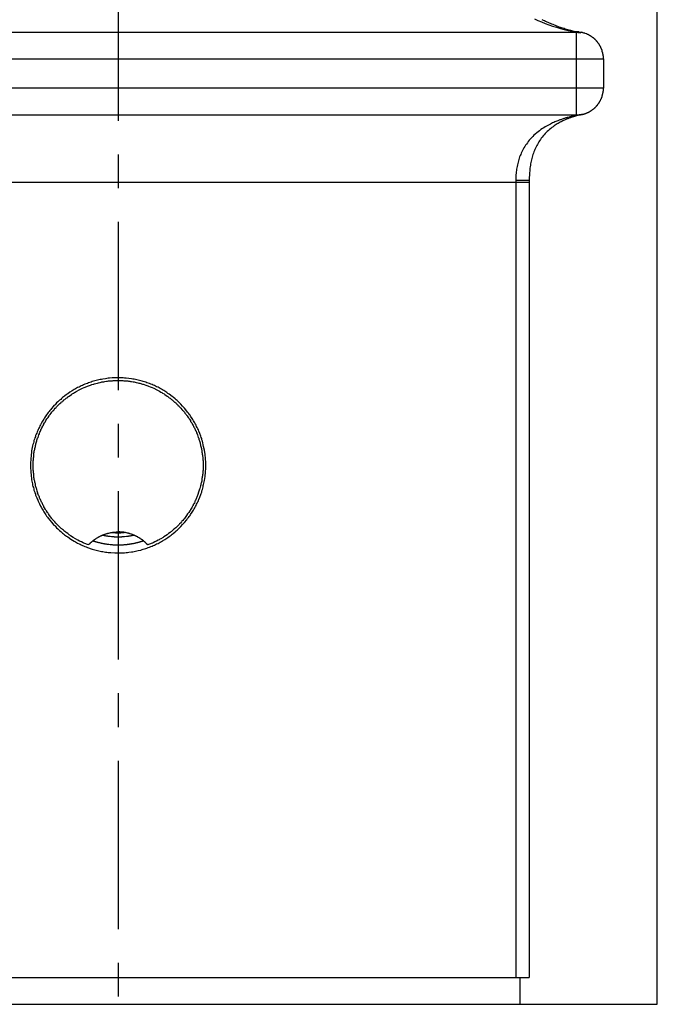
# Model space of a CAD drawing. Extents: x 112 to 952, y 65 to 1253.
# Drawn here: x 639 to 662, y 992 to 1028 of the extents above; entities that cross this region are included whole.
import ezdxf

# ---------------------------------------------------------------- set-up
doc = ezdxf.new("R2010")
doc.units = 0
doc.header["$MEASUREMENT"] = 0
doc.linetypes.add('CENTER', pattern=[50.8, 31.75, -6.35, 6.35, -6.35])
doc.linetypes.add('CENTER1', pattern=[10, 6.25, -1.25, 1.25, -1.25])
doc.layers.add('中心線', color=1, linetype='CENTER')
doc.layers.add('細線', color=7, linetype='CONTINUOUS')

msp = doc.modelspace()

# ---------------------------------------------------------------- linework, layer by layer
at = {"layer": '中心線', "linetype": 'CENTER1'}
msp.add_line((642.34561, 1110.95451), (642.34561, 903.35112), dxfattribs=at)
at = {"layer": '細線'}
for p, q in [((657.09614, 1022.53746), (657.09614, 992.91444)), ((657.59637, 1022.55468), (657.59637, 992.91444)), ((645.59522, 1011.75974), (645.59522, 1012.06874))]:
    msp.add_line(p, q, dxfattribs=at)
for points in [[(662.34509, 991.91398), (662.34509, 1073.39881)], [(657.7893, 1028.48714), (657.91883, 1028.4272), (658.05112, 1028.37001), (658.18617, 1028.31557), (658.32397, 1028.26459), (658.46316, 1028.21636), (658.60509, 1028.17088), (658.74979, 1028.12954), (658.89586, 1028.09095), (659.04331, 1028.0565), (659.19352, 1028.02481), (659.3451, 1027.99725)], [(625.34612, 1027.98416), (659.3451, 1027.98416)], [(659.43605, 1027.99725), (659.42641, 1027.99931), (659.41676, 1028.00069), (659.40711, 1028.00138), (659.3768, 1028.00138), (659.36577, 1028.00069), (659.35613, 1027.99931), (659.3451, 1027.99725)], [(659.3451, 1024.90355), (659.3451, 1027.99725)], [(659.3451, 1027.99725), (659.36439, 1027.99587), (659.40022, 1027.99174), (659.41952, 1027.98898), (659.43743, 1027.98622), (659.45534, 1027.98278), (659.47326, 1027.97933), (659.49255, 1027.9752), (659.51047, 1027.97106)], [(659.3451, 1027.98416), (659.40022, 1027.98278), (659.42778, 1027.98071), (659.48291, 1027.9752), (659.51047, 1027.97106)], [(659.43605, 1027.99725), (659.44432, 1027.99587), (659.46086, 1027.99174), (659.46913, 1027.98898), (659.47739, 1027.98622), (659.49393, 1027.97933), (659.5022, 1027.9752)], [(659.5022, 1027.9752), (659.51047, 1027.97106)], [(659.51184, 1027.98416), (659.51047, 1027.97106)], [(624.34566, 1026.99817), (660.34556, 1026.99817)], [(660.34556, 1026.99817), (660.34556, 1025.91434)], [(660.34556, 1025.91434), (624.34566, 1025.91434)], [(659.3451, 1024.91457), (625.34612, 1024.91457)], [(659.46499, 1024.91526), (659.45121, 1024.91251), (659.43881, 1024.90975), (659.42503, 1024.90768), (659.41263, 1024.90562), (659.39885, 1024.90424), (659.38644, 1024.90355), (659.37266, 1024.90286), (659.35888, 1024.90286), (659.3451, 1024.90355)], [(659.56008, 1024.93731), (659.51322, 1024.92767), (659.46637, 1024.9194), (659.44294, 1024.91595), (659.41952, 1024.91182), (659.39471, 1024.90906), (659.36991, 1024.90562)], [(659.46499, 1024.91526), (659.44156, 1024.90975)], [(659.48704, 1024.92078), (659.46499, 1024.91526)], [(659.50771, 1024.9256), (659.48704, 1024.92078)], [(659.52976, 1024.93042), (659.50771, 1024.9256)], [(659.56008, 1024.93731), (659.55043, 1024.93524), (659.52976, 1024.93042)], [(659.20454, 1024.87186), (659.18112, 1024.86634), (659.15631, 1024.86083), (659.1067, 1024.84843), (659.0819, 1024.84154), (659.02953, 1024.82776), (659.00473, 1024.82087), (658.97992, 1024.81329), (658.95374, 1024.80571), (658.92893, 1024.79813), (658.90275, 1024.79055), (658.87657, 1024.78159), (658.84763, 1024.77264), (658.82007, 1024.76299), (658.78975, 1024.75265), (658.75806, 1024.74232), (658.72636, 1024.73061), (658.65746, 1024.70442), (658.62163, 1024.68995), (658.58442, 1024.6748), (658.54584, 1024.65826), (658.5045, 1024.64103), (658.46316, 1024.62243), (658.42182, 1024.60176), (658.37772, 1024.5804), (658.33224, 1024.55697), (658.28539, 1024.53217), (658.23716, 1024.50461), (658.18617, 1024.47567), (658.13518, 1024.44328), (658.08144, 1024.40883), (658.02907, 1024.37232), (657.97533, 1024.33442), (657.92297, 1024.29377), (657.87198, 1024.25174), (657.82099, 1024.20833), (657.77138, 1024.16285), (657.72453, 1024.11738), (657.68043, 1024.0719), (657.63771, 1024.02574), (657.59775, 1023.97957), (657.56054, 1023.93341), (657.52471, 1023.88656), (657.49026, 1023.83901), (657.45719, 1023.79147), (657.42687, 1023.74393), (657.39793, 1023.69639), (657.37175, 1023.64816), (657.34557, 1023.60061), (657.32214, 1023.55238), (657.29871, 1023.50346), (657.27804, 1023.45523), (657.25875, 1023.407), (657.23946, 1023.35808), (657.20639, 1023.26024), (657.17882, 1023.16102), (657.16642, 1023.11141), (657.15402, 1023.06111), (657.14437, 1023.01081), (657.13473, 1022.95983), (657.12646, 1022.90815), (657.11957, 1022.85716), (657.11268, 1022.8048), (657.10717, 1022.75243), (657.10303, 1022.69938), (657.10028, 1022.64632), (657.09752, 1022.59189), (657.09614, 1022.53746)], [(659.37817, 1024.89321), (659.33959, 1024.88219), (659.31892, 1024.87668), (659.29825, 1024.87048), (659.2762, 1024.86359), (659.25415, 1024.85739), (659.2321, 1024.8505), (659.21005, 1024.84292), (659.18801, 1024.83603), (659.12186, 1024.81329), (659.09981, 1024.80502), (659.07776, 1024.79744), (659.05571, 1024.78848), (659.03091, 1024.77884), (659.0061, 1024.76919), (658.9813, 1024.75886), (658.95512, 1024.74783), (658.92756, 1024.73543), (658.89862, 1024.72303), (658.86968, 1024.70925), (658.83936, 1024.69547), (658.77459, 1024.66308), (658.74152, 1024.64586), (658.70707, 1024.62656), (658.67124, 1024.60658), (658.63541, 1024.58522), (658.5982, 1024.56249), (658.55962, 1024.53768), (658.51966, 1024.51081), (658.47969, 1024.48256), (658.43697, 1024.45086), (658.39425, 1024.41779), (658.35154, 1024.38265), (658.30882, 1024.34544), (658.2661, 1024.30686), (658.22476, 1024.26621), (658.18479, 1024.22487), (658.14621, 1024.18146), (658.109, 1024.13805), (658.07317, 1024.09464), (658.0401, 1024.05054), (658.0084, 1024.00645), (657.97809, 1023.96166), (657.94915, 1023.91687), (657.92159, 1023.8714), (657.8954, 1023.82592), (657.8706, 1023.77976), (657.84717, 1023.73359), (657.8265, 1023.68743), (657.80583, 1023.64058), (657.78516, 1023.59303), (657.76725, 1023.54618), (657.74933, 1023.49795), (657.73417, 1023.44972), (657.71764, 1023.40149), (657.69008, 1023.30365), (657.67767, 1023.25404), (657.66665, 1023.20374), (657.657, 1023.15344), (657.64598, 1023.10176), (657.63771, 1023.05009), (657.62944, 1022.99772), (657.62255, 1022.94467), (657.61566, 1022.89092), (657.61153, 1022.83718), (657.60602, 1022.78206), (657.60188, 1022.72625), (657.59913, 1022.66975), (657.59775, 1022.61256), (657.59637, 1022.55468)], [(659.26793, 1024.88701), (659.24726, 1024.88219), (659.20454, 1024.87186)], [(659.30376, 1024.89459), (659.26793, 1024.88701)], [(659.3451, 1024.90355), (659.3327, 1024.90079), (659.30376, 1024.89459)], [(659.36991, 1024.90562), (659.3451, 1024.90355)], [(659.39609, 1024.89804), (659.37817, 1024.89321)], [(659.42778, 1024.90631), (659.39609, 1024.89804)], [(659.45397, 1024.91251), (659.42778, 1024.90631)], [(657.59637, 1022.41412), (627.09623, 1022.41412)], [(657.18296, 1022.48234), (657.09614, 1022.48234)], [(657.26702, 1022.48302), (657.18296, 1022.48234)], [(657.34557, 1022.48371), (657.26702, 1022.48302)], [(657.40069, 1022.48509), (657.34557, 1022.48371)], [(657.44892, 1022.48578), (657.40069, 1022.48509)], [(657.47924, 1022.48647), (657.44892, 1022.48578)], [(657.50542, 1022.48785), (657.47924, 1022.48647)], [(657.52885, 1022.48854), (657.50542, 1022.48785)], [(657.59637, 1022.49543), (657.59499, 1022.49474), (657.59361, 1022.49474), (657.5881, 1022.49336), (657.58397, 1022.49267), (657.57846, 1022.49198), (657.57294, 1022.49129), (657.56605, 1022.4906), (657.55779, 1022.4906), (657.54952, 1022.48991), (657.53987, 1022.48923), (657.52885, 1022.48854)], [(627.09623, 992.91444), (657.59637, 992.91444)], [(657.24635, 992.91444), (657.24635, 991.91398)], [(622.34613, 991.91398), (662.34509, 991.91398)]]:
    msp.add_lwpolyline(points, dxfattribs=at)
for points in [[(658.06522, 1028.46274, 0), (658.11522, 1028.44074, 0), (658.15522, 1028.41874, 0), (658.19522, 1028.39774, 0), (658.24522, 1028.37774, 0), (658.28522, 1028.35674, 0), (658.33522, 1028.33674, 0), (658.37522, 1028.31774, 0), (658.42522, 1028.29874, 0), (658.46522, 1028.28074, 0), (658.51522, 1028.26174, 0), (658.55522, 1028.24474, 0), (658.60522, 1028.22674, 0), (658.64522, 1028.21074, 0), (658.69522, 1028.19374, 0), (658.74522, 1028.17774, 0), (658.78522, 1028.16274, 0), (658.88522, 1028.13274, 0), (658.92522, 1028.11874, 0), (658.97522, 1028.10474, 0), (659.07522, 1028.07874, 0), (659.12522, 1028.06674, 0), (659.16522, 1028.05474, 0), (659.21522, 1028.04274, 0), (659.26522, 1028.03174, 0), (659.41522, 1028.00174, 0), (659.51522, 1027.98374, 0)], [(660.34522, 1026.99774, 0), (660.34522, 1027.10074, 0), (660.33522, 1027.11174, 0), (660.33522, 1027.16774, 0), (660.32522, 1027.17874, 0), (660.32522, 1027.22274, 0), (660.31522, 1027.23274, 0), (660.31522, 1027.25474, 0), (660.30522, 1027.26574, 0), (660.30522, 1027.28674, 0), (660.29522, 1027.29674, 0), (660.29522, 1027.31774, 0), (660.28522, 1027.32874, 0), (660.28522, 1027.34874, 0), (660.27522, 1027.35974, 0), (660.27522, 1027.36974, 0), (660.26522, 1027.37974, 0), (660.26522, 1027.39974, 0), (660.25522, 1027.40974, 0), (660.25522, 1027.41974, 0), (660.24522, 1027.42974, 0), (660.24522, 1027.43974, 0), (660.23522, 1027.44974, 0), (660.23522, 1027.45874, 0), (660.22522, 1027.46874, 0), (660.22522, 1027.47774, 0), (660.21522, 1027.48774, 0), (660.21522, 1027.49674, 0), (660.20522, 1027.50674, 0), (660.20522, 1027.51574, 0), (660.19522, 1027.52474, 0), (660.18522, 1027.53474, 0), (660.18522, 1027.54374, 0), (660.17522, 1027.55274, 0), (660.17522, 1027.56174, 0), (660.16522, 1027.57074, 0), (660.15522, 1027.57974, 0), (660.15522, 1027.58774, 0), (660.14522, 1027.59674, 0), (660.13522, 1027.60574, 0), (660.13522, 1027.61374, 0), (660.12522, 1027.62274, 0), (660.11522, 1027.63074, 0), (660.11522, 1027.63974, 0), (660.10522, 1027.64774, 0), (660.09522, 1027.65574, 0), (660.09522, 1027.66374, 0), (660.08522, 1027.67174, 0), (660.06522, 1027.68774, 0), (660.06522, 1027.69574, 0), (660.05522, 1027.70374, 0), (660.04522, 1027.71074, 0), (660.03522, 1027.71874, 0), (660.03522, 1027.72674, 0), (660.01522, 1027.74074, 0), (660.00522, 1027.74874, 0), (659.99522, 1027.75574, 0), (659.99522, 1027.76274, 0), (659.97522, 1027.77674, 0), (659.96522, 1027.78274, 0), (659.94522, 1027.79674, 0), (659.93522, 1027.80274, 0), (659.93522, 1027.80974, 0), (659.85522, 1027.85774, 0), (659.84522, 1027.86274, 0), (659.83522, 1027.86874, 0), (659.81522, 1027.87874, 0), (659.80522, 1027.88474, 0), (659.78522, 1027.89474, 0), (659.77522, 1027.89874, 0), (659.75522, 1027.90874, 0), (659.74522, 1027.91274, 0), (659.73522, 1027.91774, 0), (659.72522, 1027.92174, 0), (659.71522, 1027.92574, 0), (659.67522, 1027.94174, 0), (659.66522, 1027.94574, 0), (659.65522, 1027.94874, 0), (659.64522, 1027.95274, 0), (659.63522, 1027.95574, 0), (659.62522, 1027.95874, 0), (659.59522, 1027.96774, 0), (659.57522, 1027.97074, 0), (659.56522, 1027.97274, 0), (659.55522, 1027.97574, 0), (659.51522, 1027.98374, 0)], [(659.34522, 1024.91474, 0), (659.37522, 1024.91474, 0), (659.38522, 1024.91574, 0), (659.39522, 1024.91574, 0), (659.40522, 1024.91674, 0), (659.42522, 1024.91774, 0), (659.44522, 1024.91974, 0), (659.46522, 1024.92074, 0), (659.47522, 1024.92274, 0), (659.49522, 1024.92674, 0), (659.51522, 1024.92874, 0), (659.54522, 1024.93474, 0), (659.56522, 1024.93774, 0), (659.57522, 1024.94074, 0), (659.59522, 1024.94674, 0), (659.60522, 1024.94974, 0), (659.62522, 1024.95274, 0), (659.63522, 1024.95674, 0), (659.64522, 1024.95974, 0), (659.65522, 1024.96374, 0), (659.67522, 1024.97174, 0), (659.69522, 1024.97574, 0), (659.70522, 1024.98074, 0), (659.71522, 1024.98474, 0), (659.73522, 1024.99474, 0), (659.74522, 1024.99874, 0), (659.75522, 1025.00374, 0), (659.77522, 1025.00974, 0), (659.79522, 1025.01974, 0), (659.80522, 1025.02574, 0), (659.81522, 1025.03074, 0), (659.85522, 1025.05474, 0), (659.86522, 1025.06174, 0), (659.87522, 1025.06774, 0), (659.88522, 1025.07474, 0), (659.89522, 1025.08074, 0), (659.90522, 1025.08774, 0), (659.94522, 1025.11574, 0), (659.95522, 1025.12374, 0), (659.96522, 1025.13074, 0), (659.97522, 1025.13874, 0), (659.98522, 1025.14574, 0), (659.99522, 1025.15374, 0), (660.00522, 1025.16174, 0), (660.01522, 1025.16974, 0), (660.02522, 1025.17774, 0), (660.03522, 1025.18574, 0), (660.03522, 1025.19474, 0), (660.04522, 1025.20274, 0), (660.05522, 1025.21174, 0), (660.06522, 1025.21974, 0), (660.08522, 1025.23774, 0), (660.08522, 1025.24674, 0), (660.09522, 1025.25574, 0), (660.10522, 1025.26474, 0), (660.11522, 1025.27374, 0), (660.12522, 1025.28374, 0), (660.12522, 1025.29274, 0), (660.13522, 1025.30274, 0), (660.14522, 1025.31174, 0), (660.15522, 1025.32174, 0), (660.15522, 1025.33174, 0), (660.17522, 1025.35174, 0), (660.17522, 1025.36174, 0), (660.19522, 1025.38174, 0), (660.19522, 1025.39174, 0), (660.20522, 1025.40274, 0), (660.21522, 1025.41274, 0), (660.21522, 1025.42374, 0), (660.22522, 1025.43474, 0), (660.22522, 1025.44474, 0), (660.23522, 1025.45574, 0), (660.23522, 1025.46674, 0), (660.25522, 1025.48874, 0), (660.25522, 1025.49974, 0), (660.26522, 1025.51074, 0), (660.26522, 1025.52174, 0), (660.27522, 1025.53374, 0), (660.27522, 1025.55674, 0), (660.28522, 1025.56774, 0), (660.28522, 1025.57974, 0), (660.29522, 1025.59074, 0), (660.29522, 1025.61474, 0), (660.30522, 1025.62674, 0), (660.30522, 1025.63874, 0), (660.31522, 1025.65074, 0), (660.31522, 1025.68674, 0), (660.32522, 1025.69874, 0), (660.32522, 1025.73574, 0), (660.33522, 1025.74874, 0), (660.33522, 1025.79874, 0), (660.34522, 1025.81174, 0), (660.34522, 1025.91474, 0)], [(645.59522, 1012.06874, 0), (645.58522, 1012.11974, 0), (645.58522, 1012.22174, 0), (645.57522, 1012.27274, 0), (645.57522, 1012.32274, 0), (645.54522, 1012.47274, 0), (645.51522, 1012.61974, 0), (645.47522, 1012.81174, 0), (645.45522, 1012.85874, 0), (645.44522, 1012.90674, 0), (645.42522, 1012.95274, 0), (645.41522, 1012.99974, 0), (645.37522, 1013.09174, 0), (645.33522, 1013.18174, 0), (645.32522, 1013.22674, 0), (645.30522, 1013.27074, 0), (645.27522, 1013.31574, 0), (645.25522, 1013.35874, 0), (645.23522, 1013.40274, 0), (645.21522, 1013.44574, 0), (645.19522, 1013.48774, 0), (645.16522, 1013.52974, 0), (645.14522, 1013.57174, 0), (645.11522, 1013.61374, 0), (645.09522, 1013.65474, 0), (645.03522, 1013.73474, 0), (645.01522, 1013.77474, 0), (644.98522, 1013.81374, 0), (644.95522, 1013.85274, 0), (644.92522, 1013.89174, 0), (644.89522, 1013.92974, 0), (644.80522, 1014.04074, 0), (644.77522, 1014.07674, 0), (644.73522, 1014.11274, 0), (644.67522, 1014.18274, 0), (644.63522, 1014.21674, 0), (644.60522, 1014.25074, 0), (644.57522, 1014.28374, 0), (644.53522, 1014.31574, 0), (644.49522, 1014.34874, 0), (644.46522, 1014.37974, 0), (644.38522, 1014.44174, 0), (644.35522, 1014.47174, 0), (644.23522, 1014.55874, 0), (644.19522, 1014.58574, 0), (644.15522, 1014.61374, 0), (644.03522, 1014.69174, 0), (643.99522, 1014.71674, 0), (643.95522, 1014.74074, 0), (643.90522, 1014.76474, 0), (643.86522, 1014.78774, 0), (643.82522, 1014.80974, 0), (643.77522, 1014.83174, 0), (643.69522, 1014.87374, 0), (643.64522, 1014.89274, 0), (643.60522, 1014.91274, 0), (643.55522, 1014.93074, 0), (643.51522, 1014.94874, 0), (643.41522, 1014.98274, 0), (643.37522, 1014.99874, 0), (643.27522, 1015.02874, 0), (643.23522, 1015.04174, 0), (643.13522, 1015.06774, 0), (642.98522, 1015.10074, 0), (642.94522, 1015.10974, 0), (642.89522, 1015.11874, 0), (642.84522, 1015.12674, 0), (642.74522, 1015.14074, 0), (642.64522, 1015.15074, 0), (642.58522, 1015.15474, 0), (642.53522, 1015.15874, 0), (642.43522, 1015.16274, 0), (642.38522, 1015.16374, 0), (642.28522, 1015.16374, 0), (642.22522, 1015.16174, 0), (642.17522, 1015.15974, 0), (642.12522, 1015.15674, 0), (642.02522, 1015.14874, 0), (641.97522, 1015.14374, 0), (641.92522, 1015.13674, 0), (641.87522, 1015.13074, 0), (641.77522, 1015.11474, 0), (641.72522, 1015.10474, 0), (641.67522, 1015.09574, 0), (641.57522, 1015.07374, 0), (641.53522, 1015.06174, 0), (641.43522, 1015.03574, 0), (641.38522, 1015.02074, 0), (641.34522, 1015.00674, 0), (641.24522, 1014.97474, 0), (641.20522, 1014.95774, 0), (641.15522, 1014.93974, 0), (641.11522, 1014.92174, 0), (641.06522, 1014.90274, 0), (641.02522, 1014.88374, 0), (640.97522, 1014.86274, 0), (640.93522, 1014.84274, 0), (640.89522, 1014.82074, 0), (640.84522, 1014.79874, 0), (640.76522, 1014.75274, 0), (640.71522, 1014.72874, 0), (640.63522, 1014.67874, 0), (640.55522, 1014.62674, 0), (640.47522, 1014.57274, 0), (640.43522, 1014.54474, 0), (640.35522, 1014.48674, 0), (640.32522, 1014.45674, 0), (640.28522, 1014.42674, 0), (640.24522, 1014.39574, 0), (640.21522, 1014.36374, 0), (640.17522, 1014.33274, 0), (640.13522, 1014.29974, 0), (640.10522, 1014.26674, 0), (640.06522, 1014.23374, 0), (640.03522, 1014.19974, 0), (640.00522, 1014.16474, 0), (639.96522, 1014.12974, 0), (639.93522, 1014.09474, 0), (639.87522, 1014.02274, 0), (639.84522, 1013.98574, 0), (639.81522, 1013.94774, 0), (639.78522, 1013.91074, 0), (639.75522, 1013.87274, 0), (639.72522, 1013.83374, 0), (639.69522, 1013.79474, 0), (639.66522, 1013.75474, 0), (639.64522, 1013.71474, 0), (639.61522, 1013.67474, 0), (639.58522, 1013.63374, 0), (639.56522, 1013.59274, 0), (639.53522, 1013.55074, 0), (639.49522, 1013.46674, 0), (639.46522, 1013.42374, 0), (639.44522, 1013.38074, 0), (639.42522, 1013.33674, 0), (639.40522, 1013.29374, 0), (639.38522, 1013.24874, 0), (639.36522, 1013.20474, 0), (639.34522, 1013.15974, 0), (639.32522, 1013.11374, 0), (639.30522, 1013.06874, 0), (639.28522, 1013.02274, 0), (639.27522, 1012.97674, 0), (639.25522, 1012.92974, 0), (639.24522, 1012.88274, 0), (639.22522, 1012.83574, 0), (639.21522, 1012.78774, 0), (639.20522, 1012.74074, 0), (639.18522, 1012.69174, 0), (639.17522, 1012.64374, 0), (639.13522, 1012.44774, 0), (639.13522, 1012.39774, 0), (639.11522, 1012.29774, 0), (639.11522, 1012.24674, 0), (639.10522, 1012.19674, 0), (639.10522, 1012.09474, 0), (639.09522, 1012.04374, 0), (639.09522, 1011.78474, 0), (639.10522, 1011.73374, 0), (639.10522, 1011.63174, 0), (639.11522, 1011.58074, 0), (639.11522, 1011.53074, 0), (639.13522, 1011.43074, 0), (639.13522, 1011.38074, 0), (639.14522, 1011.33174, 0), (639.15522, 1011.28174, 0), (639.16522, 1011.23274, 0), (639.17522, 1011.18474, 0), (639.18522, 1011.13574, 0), (639.20522, 1011.08774, 0), (639.21522, 1011.04074, 0), (639.22522, 1010.99274, 0), (639.24522, 1010.94574, 0), (639.25522, 1010.89874, 0), (639.27522, 1010.85174, 0), (639.28522, 1010.80574, 0), (639.32522, 1010.71374, 0), (639.36522, 1010.62374, 0), (639.38522, 1010.57974, 0), (639.40522, 1010.53474, 0), (639.42522, 1010.49074, 0), (639.46522, 1010.40474, 0), (639.49522, 1010.36174, 0), (639.53522, 1010.27774, 0), (639.56522, 1010.23574, 0), (639.58522, 1010.19474, 0), (639.61522, 1010.15374, 0), (639.64522, 1010.11374, 0), (639.66522, 1010.07374, 0), (639.69522, 1010.03374, 0), (639.72522, 1009.99474, 0), (639.75522, 1009.95574, 0), (639.81522, 1009.87974, 0), (639.87522, 1009.80574, 0), (639.96522, 1009.69774, 0), (640.00522, 1009.66374, 0), (640.03522, 1009.62874, 0), (640.06522, 1009.59474, 0), (640.10522, 1009.56174, 0), (640.13522, 1009.52874, 0), (640.17522, 1009.49574, 0), (640.21522, 1009.46374, 0), (640.24522, 1009.43274, 0), (640.28522, 1009.40174, 0), (640.32522, 1009.37174, 0), (640.35522, 1009.34174, 0), (640.43522, 1009.28374, 0), (640.47522, 1009.25574, 0), (640.59522, 1009.17474, 0), (640.71522, 1009.09974, 0), (640.76522, 1009.07574, 0), (640.84522, 1009.02974, 0), (640.89522, 1009.00774, 0), (640.93522, 1008.98574, 0), (640.97522, 1008.96474, 0), (641.02522, 1008.94474, 0), (641.06522, 1008.92574, 0), (641.11522, 1008.90674, 0), (641.15522, 1008.88874, 0), (641.20522, 1008.87074, 0), (641.24522, 1008.85374, 0), (641.34522, 1008.82174, 0), (641.38522, 1008.80674, 0), (641.43522, 1008.79274, 0), (641.53522, 1008.76674, 0), (641.57522, 1008.75474, 0), (641.67522, 1008.73274, 0), (641.72522, 1008.72274, 0), (641.77522, 1008.71374, 0), (641.87522, 1008.69774, 0), (641.92522, 1008.69074, 0), (641.97522, 1008.68474, 0), (642.07522, 1008.67474, 0), (642.22522, 1008.66574, 0), (642.28522, 1008.66474, 0), (642.33522, 1008.66374, 0), (642.48522, 1008.66674, 0), (642.58522, 1008.67274, 0), (642.64522, 1008.67774, 0), (642.69522, 1008.68174, 0), (642.74522, 1008.68774, 0), (642.84522, 1008.70174, 0), (642.89522, 1008.70974, 0), (642.94522, 1008.71874, 0), (642.98522, 1008.72774, 0), (643.03522, 1008.73774, 0), (643.08522, 1008.74874, 0), (643.18522, 1008.77274, 0), (643.23522, 1008.78674, 0), (643.27522, 1008.79974, 0), (643.37522, 1008.82974, 0), (643.41522, 1008.84574, 0), (643.46522, 1008.86174, 0), (643.51522, 1008.87974, 0), (643.55522, 1008.89774, 0), (643.60522, 1008.91574, 0), (643.64522, 1008.93474, 0), (643.69522, 1008.95474, 0), (643.77522, 1008.99674, 0), (643.82522, 1009.01874, 0), (643.86522, 1009.04074, 0), (643.90522, 1009.06374, 0), (643.95522, 1009.08774, 0), (643.99522, 1009.11174, 0), (644.07522, 1009.16174, 0), (644.11522, 1009.18874, 0), (644.15522, 1009.21474, 0), (644.19522, 1009.24174, 0), (644.23522, 1009.26974, 0), (644.27522, 1009.29874, 0), (644.31522, 1009.32674, 0), (644.35522, 1009.35674, 0), (644.38522, 1009.38674, 0), (644.46522, 1009.44874, 0), (644.49522, 1009.47974, 0), (644.53522, 1009.51174, 0), (644.57522, 1009.54474, 0), (644.60522, 1009.57774, 0), (644.63522, 1009.61174, 0), (644.67522, 1009.64574, 0), (644.73522, 1009.71574, 0), (644.77522, 1009.75174, 0), (644.80522, 1009.78774, 0), (644.89522, 1009.89874, 0), (644.92522, 1009.93674, 0), (644.95522, 1009.97574, 0), (644.98522, 1010.01374, 0), (645.01522, 1010.05374, 0), (645.03522, 1010.09374, 0), (645.09522, 1010.17374, 0), (645.11522, 1010.21474, 0), (645.14522, 1010.25674, 0), (645.16522, 1010.29774, 0), (645.19522, 1010.34074, 0), (645.21522, 1010.38274, 0), (645.23522, 1010.42574, 0), (645.25522, 1010.46974, 0), (645.27522, 1010.51274, 0), (645.30522, 1010.55674, 0), (645.32522, 1010.60174, 0), (645.33522, 1010.64674, 0), (645.37522, 1010.73674, 0), (645.41522, 1010.82874, 0), (645.42522, 1010.87574, 0), (645.44522, 1010.92174, 0), (645.45522, 1010.96874, 0), (645.47522, 1011.01674, 0), (645.48522, 1011.06374, 0), (645.49522, 1011.11174, 0), (645.50522, 1011.16074, 0), (645.51522, 1011.20874, 0), (645.54522, 1011.35574, 0), (645.57522, 1011.50574, 0), (645.57522, 1011.55574, 0), (645.58522, 1011.60674, 0), (645.58522, 1011.70774, 0), (645.59522, 1011.75974, 0)], [(639.24522, 1012.47274, 0), (639.25522, 1012.50874, 0), (639.25522, 1012.54374, 0), (639.27522, 1012.61374, 0), (639.28522, 1012.64774, 0), (639.29522, 1012.68274, 0), (639.29522, 1012.71674, 0), (639.30522, 1012.75174, 0), (639.32522, 1012.81974, 0), (639.33522, 1012.85274, 0), (639.34522, 1012.88674, 0), (639.35522, 1012.91974, 0), (639.37522, 1012.95274, 0), (639.40522, 1013.05174, 0), (639.42522, 1013.08374, 0), (639.43522, 1013.11674, 0), (639.44522, 1013.14874, 0), (639.46522, 1013.18074, 0), (639.47522, 1013.21174, 0), (639.48522, 1013.24374, 0), (639.50522, 1013.27474, 0), (639.51522, 1013.30574, 0), (639.55522, 1013.36774, 0), (639.56522, 1013.39774, 0), (639.58522, 1013.42874, 0), (639.59522, 1013.45874, 0), (639.61522, 1013.48874, 0), (639.63522, 1013.51774, 0), (639.65522, 1013.54774, 0), (639.66522, 1013.57674, 0), (639.70522, 1013.63474, 0), (639.72522, 1013.66274, 0), (639.74522, 1013.69174, 0), (639.78522, 1013.74774, 0), (639.80522, 1013.77474, 0), (639.82522, 1013.80274, 0), (639.86522, 1013.85674, 0), (639.88522, 1013.88274, 0), (639.90522, 1013.90974, 0), (639.92522, 1013.93574, 0), (639.95522, 1013.96174, 0), (639.97522, 1013.98774, 0), (640.01522, 1014.03774, 0), (640.04522, 1014.06274, 0), (640.06522, 1014.08774, 0), (640.08522, 1014.11174, 0), (640.11522, 1014.13674, 0), (640.13522, 1014.16074, 0), (640.16522, 1014.18374, 0), (640.18522, 1014.20774, 0), (640.21522, 1014.23074, 0), (640.23522, 1014.25374, 0), (640.26522, 1014.27574, 0), (640.28522, 1014.29774, 0), (640.31522, 1014.31974, 0), (640.33522, 1014.34174, 0), (640.36522, 1014.36374, 0), (640.39522, 1014.38474, 0), (640.41522, 1014.40574, 0), (640.44522, 1014.42574, 0), (640.47522, 1014.44674, 0), (640.49522, 1014.46674, 0), (640.52522, 1014.48674, 0), (640.61522, 1014.54374, 0), (640.63522, 1014.56274, 0), (640.69522, 1014.59874, 0), (640.72522, 1014.61574, 0), (640.75522, 1014.63374, 0), (640.78522, 1014.65074, 0), (640.81522, 1014.66774, 0), (640.90522, 1014.71574, 0), (641.02522, 1014.77574, 0), (641.08522, 1014.80374, 0), (641.12522, 1014.81674, 0), (641.21522, 1014.85574, 0), (641.24522, 1014.86774, 0), (641.28522, 1014.87874, 0), (641.31522, 1014.89074, 0), (641.37522, 1014.91274, 0), (641.41522, 1014.92274, 0), (641.44522, 1014.93274, 0), (641.47522, 1014.94274, 0), (641.51522, 1014.95174, 0), (641.57522, 1014.96974, 0), (641.61522, 1014.97774, 0), (641.67522, 1014.99374, 0), (641.71522, 1015.00074, 0), (641.74522, 1015.00774, 0), (641.78522, 1015.01374, 0), (641.81522, 1015.01974, 0), (641.85522, 1015.02574, 0), (641.91522, 1015.03574, 0), (641.95522, 1015.03974, 0), (641.98522, 1015.04474, 0), (642.02522, 1015.04774, 0), (642.09522, 1015.05474, 0), (642.13522, 1015.05674, 0), (642.16522, 1015.05974, 0), (642.20522, 1015.06074, 0), (642.23522, 1015.06274, 0), (642.27522, 1015.06374, 0), (642.30522, 1015.06374, 0), (642.34522, 1015.06474, 0)], [(642.34522, 1015.06474, 0), (642.38522, 1015.06374, 0), (642.41522, 1015.06374, 0), (642.45522, 1015.06274, 0), (642.48522, 1015.06074, 0), (642.52522, 1015.05974, 0), (642.55522, 1015.05674, 0), (642.59522, 1015.05474, 0), (642.63522, 1015.05174, 0), (642.66522, 1015.04774, 0), (642.70522, 1015.04474, 0), (642.73522, 1015.03974, 0), (642.77522, 1015.03574, 0), (642.80522, 1015.03074, 0), (642.84522, 1015.02574, 0), (642.90522, 1015.01374, 0), (642.94522, 1015.00774, 0), (642.97522, 1015.00074, 0), (643.01522, 1014.99374, 0), (643.07522, 1014.97774, 0), (643.11522, 1014.96974, 0), (643.14522, 1014.96074, 0), (643.18522, 1014.95174, 0), (643.21522, 1014.94274, 0), (643.24522, 1014.93274, 0), (643.27522, 1014.92274, 0), (643.31522, 1014.91274, 0), (643.37522, 1014.89074, 0), (643.41522, 1014.87874, 0), (643.44522, 1014.86774, 0), (643.47522, 1014.85574, 0), (643.53522, 1014.82974, 0), (643.57522, 1014.81674, 0), (643.60522, 1014.80374, 0), (643.66522, 1014.77574, 0), (643.78522, 1014.71574, 0), (643.87522, 1014.66774, 0), (643.93522, 1014.63374, 0), (643.96522, 1014.61574, 0), (643.99522, 1014.59874, 0), (644.05522, 1014.56274, 0), (644.07522, 1014.54374, 0), (644.16522, 1014.48674, 0), (644.19522, 1014.46674, 0), (644.21522, 1014.44674, 0), (644.24522, 1014.42574, 0), (644.27522, 1014.40574, 0), (644.29522, 1014.38474, 0), (644.32522, 1014.36374, 0), (644.35522, 1014.34174, 0), (644.37522, 1014.31974, 0), (644.40522, 1014.29774, 0), (644.42522, 1014.27574, 0), (644.45522, 1014.25374, 0), (644.48522, 1014.23074, 0), (644.50522, 1014.20774, 0), (644.52522, 1014.18374, 0), (644.55522, 1014.16074, 0), (644.57522, 1014.13674, 0), (644.60522, 1014.11174, 0), (644.62522, 1014.08774, 0), (644.64522, 1014.06274, 0), (644.67522, 1014.03774, 0), (644.71522, 1013.98774, 0), (644.73522, 1013.96174, 0), (644.76522, 1013.93574, 0), (644.78522, 1013.90974, 0), (644.80522, 1013.88274, 0), (644.82522, 1013.85674, 0), (644.86522, 1013.80274, 0), (644.88522, 1013.77474, 0), (644.90522, 1013.74774, 0), (644.94522, 1013.69174, 0), (644.96522, 1013.66274, 0), (644.98522, 1013.63474, 0), (645.02522, 1013.57674, 0), (645.03522, 1013.54774, 0), (645.05522, 1013.51774, 0), (645.07522, 1013.48874, 0), (645.09522, 1013.45874, 0), (645.10522, 1013.42874, 0), (645.12522, 1013.39774, 0), (645.14522, 1013.36774, 0), (645.15522, 1013.33674, 0), (645.17522, 1013.30574, 0), (645.18522, 1013.27474, 0), (645.20522, 1013.24374, 0), (645.21522, 1013.21174, 0), (645.23522, 1013.18074, 0), (645.25522, 1013.11674, 0), (645.27522, 1013.08374, 0), (645.28522, 1013.05174, 0), (645.31522, 1012.95274, 0), (645.33522, 1012.91974, 0), (645.34522, 1012.88674, 0), (645.35522, 1012.85274, 0), (645.36522, 1012.81974, 0), (645.38522, 1012.75174, 0), (645.39522, 1012.71674, 0), (645.40522, 1012.68274, 0), (645.40522, 1012.64774, 0), (645.41522, 1012.61374, 0), (645.43522, 1012.54374, 0), (645.43522, 1012.50874, 0), (645.44522, 1012.47274, 0)], [(641.24522, 1008.96274, 0), (641.21522, 1008.97474, 0), (641.17522, 1008.98874, 0), (641.14522, 1009.00174, 0), (641.11522, 1009.01574, 0), (641.07522, 1009.02974, 0), (641.04522, 1009.04374, 0), (640.98522, 1009.07374, 0), (640.95522, 1009.08974, 0), (640.91522, 1009.10574, 0), (640.85522, 1009.13774, 0), (640.76522, 1009.18874, 0), (640.67522, 1009.24274, 0), (640.58522, 1009.29974, 0), (640.55522, 1009.31974, 0), (640.53522, 1009.33974, 0), (640.47522, 1009.37974, 0), (640.41522, 1009.42174, 0), (640.39522, 1009.44274, 0), (640.36522, 1009.46374, 0), (640.33522, 1009.48574, 0), (640.31522, 1009.50774, 0), (640.28522, 1009.53074, 0), (640.25522, 1009.55274, 0), (640.23522, 1009.57574, 0), (640.20522, 1009.59874, 0), (640.18522, 1009.62174, 0), (640.15522, 1009.64574, 0), (640.11522, 1009.69374, 0), (640.08522, 1009.71774, 0), (640.06522, 1009.74274, 0), (640.03522, 1009.76774, 0), (639.99522, 1009.81774, 0), (639.97522, 1009.84374, 0), (639.94522, 1009.86974, 0), (639.90522, 1009.92174, 0), (639.88522, 1009.94774, 0), (639.80522, 1010.05574, 0), (639.76522, 1010.11174, 0), (639.74522, 1010.13874, 0), (639.72522, 1010.16774, 0), (639.68522, 1010.22374, 0), (639.66522, 1010.25274, 0), (639.65522, 1010.28174, 0), (639.61522, 1010.33974, 0), (639.59522, 1010.36974, 0), (639.58522, 1010.39974, 0), (639.56522, 1010.42874, 0), (639.55522, 1010.45874, 0), (639.53522, 1010.48974, 0), (639.52522, 1010.51974, 0), (639.50522, 1010.54974, 0), (639.49522, 1010.58074, 0), (639.47522, 1010.61174, 0), (639.46522, 1010.64274, 0), (639.44522, 1010.67374, 0), (639.43522, 1010.70474, 0), (639.42522, 1010.73674, 0), (639.41522, 1010.76774, 0), (639.39522, 1010.79974, 0), (639.34522, 1010.95974, 0), (639.32522, 1011.02574, 0), (639.31522, 1011.05774, 0), (639.28522, 1011.15674, 0), (639.27522, 1011.19074, 0), (639.27522, 1011.22374, 0), (639.26522, 1011.25674, 0), (639.25522, 1011.29074, 0), (639.25522, 1011.32474, 0), (639.24522, 1011.35774, 0), (639.23522, 1011.39174, 0), (639.23522, 1011.42574, 0), (639.22522, 1011.45974, 0), (639.22522, 1011.49374, 0), (639.21522, 1011.52774, 0), (639.21522, 1011.59674, 0), (639.20522, 1011.63074, 0), (639.20522, 1011.69974, 0), (639.19522, 1011.73474, 0), (639.19522, 1012.08474, 0), (639.20522, 1012.11974, 0), (639.20522, 1012.18974, 0), (639.21522, 1012.22574, 0), (639.21522, 1012.29574, 0), (639.22522, 1012.33174, 0), (639.22522, 1012.36674, 0), (639.23522, 1012.40174, 0), (639.23522, 1012.43774, 0), (639.24522, 1012.47274, 0)], [(645.44522, 1012.47274, 0), (645.45522, 1012.43774, 0), (645.45522, 1012.40174, 0), (645.46522, 1012.36674, 0), (645.46522, 1012.33174, 0), (645.47522, 1012.29574, 0), (645.47522, 1012.26074, 0), (645.48522, 1012.22574, 0), (645.48522, 1012.11974, 0), (645.49522, 1012.08474, 0), (645.49522, 1011.73474, 0), (645.48522, 1011.69974, 0), (645.48522, 1011.59674, 0), (645.47522, 1011.56274, 0), (645.47522, 1011.52774, 0), (645.46522, 1011.49374, 0), (645.46522, 1011.45974, 0), (645.45522, 1011.42574, 0), (645.45522, 1011.39174, 0), (645.44522, 1011.35774, 0), (645.44522, 1011.32474, 0), (645.42522, 1011.25674, 0), (645.41522, 1011.22374, 0), (645.41522, 1011.19074, 0), (645.40522, 1011.15674, 0), (645.37522, 1011.05774, 0), (645.36522, 1011.02574, 0), (645.34522, 1010.95974, 0), (645.29522, 1010.79974, 0), (645.27522, 1010.76774, 0), (645.26522, 1010.73674, 0), (645.25522, 1010.70474, 0), (645.24522, 1010.67374, 0), (645.22522, 1010.64274, 0), (645.21522, 1010.61174, 0), (645.19522, 1010.58074, 0), (645.18522, 1010.54974, 0), (645.17522, 1010.51974, 0), (645.15522, 1010.48974, 0), (645.13522, 1010.45874, 0), (645.12522, 1010.42874, 0), (645.10522, 1010.39974, 0), (645.09522, 1010.36974, 0), (645.07522, 1010.33974, 0), (645.03522, 1010.28174, 0), (645.02522, 1010.25274, 0), (645.00522, 1010.22374, 0), (644.96522, 1010.16774, 0), (644.94522, 1010.13874, 0), (644.92522, 1010.11174, 0), (644.88522, 1010.05574, 0), (644.80522, 1009.94774, 0), (644.78522, 1009.92174, 0), (644.74522, 1009.86974, 0), (644.71522, 1009.84374, 0), (644.69522, 1009.81774, 0), (644.65522, 1009.76774, 0), (644.62522, 1009.74274, 0), (644.60522, 1009.71774, 0), (644.58522, 1009.69374, 0), (644.55522, 1009.66974, 0), (644.53522, 1009.64574, 0), (644.50522, 1009.62174, 0), (644.48522, 1009.59874, 0), (644.45522, 1009.57574, 0), (644.43522, 1009.55274, 0), (644.40522, 1009.53074, 0), (644.37522, 1009.50774, 0), (644.35522, 1009.48574, 0), (644.32522, 1009.46374, 0), (644.29522, 1009.44274, 0), (644.27522, 1009.42174, 0), (644.21522, 1009.37974, 0), (644.18522, 1009.35974, 0), (644.16522, 1009.33974, 0), (644.10522, 1009.29974, 0), (644.04522, 1009.26174, 0), (644.01522, 1009.24274, 0), (643.92522, 1009.18874, 0), (643.89522, 1009.17174, 0), (643.86522, 1009.15474, 0), (643.83522, 1009.13774, 0), (643.77522, 1009.10574, 0), (643.73522, 1009.08974, 0), (643.70522, 1009.07374, 0), (643.64522, 1009.04374, 0), (643.61522, 1009.02974, 0), (643.57522, 1009.01574, 0), (643.54522, 1009.00174, 0), (643.51522, 1008.98874, 0), (643.47522, 1008.97474, 0), (643.44522, 1008.96274, 0)], [(641.25522, 1008.96974, 0), (641.25522, 1008.97674, 0), (641.27522, 1008.99074, 0), (641.27522, 1008.99774, 0), (641.28522, 1009.00474, 0), (641.29522, 1009.01174, 0), (641.30522, 1009.01874, 0), (641.30522, 1009.02574, 0), (641.31522, 1009.03274, 0), (641.32522, 1009.03874, 0), (641.32522, 1009.04574, 0), (641.33522, 1009.05274, 0), (641.34522, 1009.05874, 0), (641.35522, 1009.06574, 0), (641.35522, 1009.07174, 0), (641.36522, 1009.07874, 0), (641.38522, 1009.09074, 0), (641.38522, 1009.09674, 0), (641.39522, 1009.10374, 0), (641.41522, 1009.11574, 0), (641.41522, 1009.12174, 0), (641.44522, 1009.13974, 0), (641.44522, 1009.14574, 0), (641.45522, 1009.15074, 0), (641.46522, 1009.15674, 0), (641.47522, 1009.16274, 0), (641.48522, 1009.16774, 0), (641.48522, 1009.17374, 0), (641.49522, 1009.17974, 0), (641.51522, 1009.18974, 0), (641.52522, 1009.19574, 0), (641.52522, 1009.20074, 0), (641.53522, 1009.20574, 0), (641.54522, 1009.21174, 0), (641.56522, 1009.22174, 0), (641.56522, 1009.22674, 0), (641.59522, 1009.24174, 0), (641.60522, 1009.24574, 0), (641.61522, 1009.25074, 0), (641.61522, 1009.25574, 0), (641.62522, 1009.25974, 0), (641.64522, 1009.26974, 0), (641.65522, 1009.27374, 0), (641.66522, 1009.27874, 0), (641.67522, 1009.28274, 0), (641.67522, 1009.28674, 0), (641.68522, 1009.29074, 0), (641.69522, 1009.29574, 0), (641.71522, 1009.30374, 0), (641.72522, 1009.30774, 0), (641.73522, 1009.31174, 0), (641.74522, 1009.31574, 0), (641.74522, 1009.31974, 0), (641.75522, 1009.32274, 0), (641.77522, 1009.33074, 0), (641.78522, 1009.33474, 0), (641.79522, 1009.33774, 0), (641.80522, 1009.34174, 0), (641.81522, 1009.34474, 0), (641.82522, 1009.34874, 0), (641.83522, 1009.35174, 0), (641.83522, 1009.35474, 0), (641.84522, 1009.35774, 0), (641.85522, 1009.36174, 0), (641.86522, 1009.36474, 0), (641.89522, 1009.37374, 0), (641.90522, 1009.37574, 0), (641.92522, 1009.38174, 0), (641.93522, 1009.38474, 0), (641.94522, 1009.38674, 0), (641.95522, 1009.38974, 0), (641.95522, 1009.39174, 0), (641.96522, 1009.39474, 0), (641.97522, 1009.39674, 0), (641.98522, 1009.39974, 0), (641.99522, 1009.40174, 0), (642.03522, 1009.40974, 0), (642.04522, 1009.41174, 0), (642.07522, 1009.41774, 0), (642.08522, 1009.41974, 0), (642.09522, 1009.42074, 0), (642.10522, 1009.42274, 0), (642.11522, 1009.42474, 0), (642.13522, 1009.42674, 0), (642.14522, 1009.42874, 0), (642.14522, 1009.42974, 0), (642.15522, 1009.43074, 0), (642.16522, 1009.43274, 0), (642.20522, 1009.43674, 0), (642.21522, 1009.43674, 0), (642.24522, 1009.43974, 0), (642.25522, 1009.43974, 0), (642.26522, 1009.44074, 0), (642.27522, 1009.44074, 0), (642.28522, 1009.44174, 0), (642.30522, 1009.44174, 0), (642.31522, 1009.44274, 0), (642.37522, 1009.44274, 0)], [(641.76522, 1009.32774, 0), (641.79522, 1009.32174, 0), (641.80522, 1009.31974, 0), (641.81522, 1009.31774, 0), (641.82522, 1009.31574, 0), (641.83522, 1009.31474, 0), (641.84522, 1009.31274, 0), (641.85522, 1009.31074, 0), (641.85522, 1009.30874, 0), (641.86522, 1009.30774, 0), (641.88522, 1009.30374, 0), (641.89522, 1009.30274, 0), (641.90522, 1009.30074, 0), (641.91522, 1009.29974, 0), (641.92522, 1009.29774, 0), (641.93522, 1009.29674, 0), (641.94522, 1009.29474, 0), (641.94522, 1009.29374, 0), (641.95522, 1009.29274, 0), (641.96522, 1009.29074, 0), (641.99522, 1009.28774, 0), (642.00522, 1009.28574, 0), (642.04522, 1009.28174, 0), (642.04522, 1009.28074, 0), (642.10522, 1009.27474, 0), (642.11522, 1009.27474, 0), (642.16522, 1009.26974, 0), (642.17522, 1009.26974, 0), (642.18522, 1009.26874, 0), (642.19522, 1009.26874, 0), (642.20522, 1009.26774, 0), (642.21522, 1009.26774, 0), (642.22522, 1009.26674, 0), (642.23522, 1009.26674, 0), (642.24522, 1009.26574, 0), (642.25522, 1009.26574, 0), (642.26522, 1009.26474, 0), (642.30522, 1009.26474, 0), (642.31522, 1009.26374, 0), (642.37522, 1009.26374, 0), (642.38522, 1009.26474, 0), (642.42522, 1009.26474, 0), (642.43522, 1009.26574, 0), (642.45522, 1009.26574, 0), (642.45522, 1009.26674, 0), (642.46522, 1009.26674, 0), (642.47522, 1009.26774, 0), (642.48522, 1009.26774, 0), (642.49522, 1009.26874, 0), (642.50522, 1009.26874, 0), (642.51522, 1009.26974, 0), (642.52522, 1009.26974, 0), (642.54522, 1009.27174, 0), (642.55522, 1009.27174, 0), (642.55522, 1009.27274, 0), (642.57522, 1009.27474, 0), (642.58522, 1009.27474, 0), (642.65522, 1009.28174, 0), (642.65522, 1009.28274, 0), (642.68522, 1009.28574, 0), (642.69522, 1009.28774, 0), (642.72522, 1009.29074, 0), (642.73522, 1009.29274, 0), (642.75522, 1009.29474, 0), (642.75522, 1009.29674, 0), (642.76522, 1009.29774, 0), (642.77522, 1009.29974, 0), (642.78522, 1009.30074, 0), (642.79522, 1009.30274, 0), (642.80522, 1009.30374, 0), (642.82522, 1009.30774, 0), (642.83522, 1009.30874, 0), (642.84522, 1009.31074, 0), (642.84522, 1009.31274, 0), (642.85522, 1009.31474, 0), (642.86522, 1009.31574, 0), (642.87522, 1009.31774, 0), (642.88522, 1009.31974, 0), (642.89522, 1009.32174, 0), (642.92522, 1009.32774, 0)], [(642.11522, 1009.42474, 0), (642.13522, 1009.42274, 0), (642.14522, 1009.42274, 0), (642.14522, 1009.42174, 0), (642.15522, 1009.42174, 0), (642.15522, 1009.42074, 0), (642.16522, 1009.42074, 0), (642.17522, 1009.41974, 0), (642.18522, 1009.41974, 0), (642.19522, 1009.41874, 0), (642.20522, 1009.41874, 0), (642.20522, 1009.41774, 0), (642.22522, 1009.41774, 0), (642.22522, 1009.41674, 0), (642.24522, 1009.41674, 0), (642.24522, 1009.41574, 0), (642.27522, 1009.41574, 0), (642.28522, 1009.41474, 0), (642.40522, 1009.41474, 0), (642.41522, 1009.41574, 0), (642.44522, 1009.41574, 0), (642.44522, 1009.41674, 0), (642.46522, 1009.41674, 0), (642.46522, 1009.41774, 0), (642.48522, 1009.41774, 0), (642.48522, 1009.41874, 0), (642.49522, 1009.41874, 0), (642.50522, 1009.41974, 0), (642.51522, 1009.41974, 0), (642.51522, 1009.42074, 0), (642.53522, 1009.42074, 0), (642.53522, 1009.42174, 0), (642.54522, 1009.42174, 0), (642.54522, 1009.42274, 0), (642.55522, 1009.42274, 0), (642.55522, 1009.42374, 0), (642.56522, 1009.42374, 0), (642.57522, 1009.42474, 0)], [(643.44522, 1008.96274, 0), (643.43522, 1008.96974, 0), (643.43522, 1008.97674, 0), (643.41522, 1008.99074, 0), (643.41522, 1008.99774, 0), (643.39522, 1009.01174, 0), (643.39522, 1009.01874, 0), (643.37522, 1009.03274, 0), (643.36522, 1009.03874, 0), (643.36522, 1009.04574, 0), (643.35522, 1009.05274, 0), (643.34522, 1009.05874, 0), (643.33522, 1009.06574, 0), (643.33522, 1009.07174, 0), (643.32522, 1009.07874, 0), (643.31522, 1009.08474, 0), (643.31522, 1009.09074, 0), (643.30522, 1009.09674, 0), (643.29522, 1009.10374, 0), (643.28522, 1009.10974, 0), (643.28522, 1009.11574, 0), (643.24522, 1009.13974, 0), (643.24522, 1009.14574, 0), (643.23522, 1009.15074, 0), (643.22522, 1009.15674, 0), (643.21522, 1009.16274, 0), (643.21522, 1009.16774, 0), (643.19522, 1009.17974, 0), (643.17522, 1009.18974, 0), (643.17522, 1009.19574, 0), (643.15522, 1009.20574, 0), (643.14522, 1009.21174, 0), (643.12522, 1009.22174, 0), (643.12522, 1009.22674, 0), (643.09522, 1009.24174, 0), (643.08522, 1009.24574, 0), (643.07522, 1009.25074, 0), (643.07522, 1009.25574, 0), (643.06522, 1009.25974, 0), (643.04522, 1009.26974, 0), (643.03522, 1009.27374, 0), (643.02522, 1009.27874, 0), (643.01522, 1009.28274, 0), (643.01522, 1009.28674, 0), (643.00522, 1009.29074, 0), (642.99522, 1009.29574, 0), (642.97522, 1009.30374, 0), (642.96522, 1009.30774, 0), (642.95522, 1009.31174, 0), (642.94522, 1009.31574, 0), (642.94522, 1009.31974, 0), (642.93522, 1009.32274, 0), (642.90522, 1009.33474, 0), (642.89522, 1009.33774, 0), (642.88522, 1009.34174, 0), (642.87522, 1009.34474, 0), (642.86522, 1009.34874, 0), (642.86522, 1009.35174, 0), (642.84522, 1009.35774, 0), (642.83522, 1009.36174, 0), (642.82522, 1009.36474, 0), (642.79522, 1009.37374, 0), (642.78522, 1009.37574, 0), (642.76522, 1009.38174, 0), (642.75522, 1009.38474, 0), (642.74522, 1009.38674, 0), (642.74522, 1009.38974, 0), (642.73522, 1009.39174, 0), (642.72522, 1009.39474, 0), (642.71522, 1009.39674, 0), (642.70522, 1009.39974, 0), (642.69522, 1009.40174, 0), (642.65522, 1009.40974, 0), (642.64522, 1009.41174, 0), (642.61522, 1009.41774, 0), (642.60522, 1009.41974, 0), (642.59522, 1009.42074, 0), (642.58522, 1009.42274, 0), (642.57522, 1009.42474, 0), (642.56522, 1009.42574, 0), (642.56522, 1009.42674, 0), (642.55522, 1009.42874, 0), (642.53522, 1009.43074, 0), (642.52522, 1009.43274, 0), (642.48522, 1009.43674, 0), (642.47522, 1009.43674, 0), (642.44522, 1009.43974, 0), (642.43522, 1009.43974, 0), (642.42522, 1009.44074, 0), (642.41522, 1009.44074, 0), (642.40522, 1009.44174, 0), (642.38522, 1009.44174, 0), (642.37522, 1009.44274, 0)], [(641.41522, 1009.11574, 0), (641.42522, 1009.11174, 0), (641.43522, 1009.10674, 0), (641.45522, 1009.10174, 0), (641.46522, 1009.09774, 0), (641.48522, 1009.09274, 0), (641.49522, 1009.08874, 0), (641.51522, 1009.08474, 0), (641.52522, 1009.07974, 0), (641.54522, 1009.07574, 0), (641.55522, 1009.07174, 0), (641.56522, 1009.06774, 0), (641.58522, 1009.06374, 0), (641.59522, 1009.05974, 0), (641.61522, 1009.05674, 0), (641.62522, 1009.05274, 0), (641.64522, 1009.04874, 0), (641.65522, 1009.04574, 0), (641.67522, 1009.04174, 0), (641.68522, 1009.03874, 0), (641.70522, 1009.03574, 0), (641.71522, 1009.03174, 0), (641.73522, 1009.02874, 0), (641.75522, 1009.02274, 0), (641.77522, 1009.01974, 0), (641.78522, 1009.01674, 0), (641.80522, 1009.01474, 0), (641.81522, 1009.01174, 0), (641.83522, 1009.00874, 0), (641.84522, 1009.00674, 0), (641.86522, 1009.00374, 0), (641.87522, 1009.00174, 0), (641.89522, 1008.99874, 0), (641.90522, 1008.99674, 0), (641.92522, 1008.99474, 0), (641.93522, 1008.99274, 0), (641.95522, 1008.99074, 0), (641.96522, 1008.98874, 0), (641.98522, 1008.98674, 0), (641.99522, 1008.98474, 0), (642.05522, 1008.97874, 0), (642.06522, 1008.97674, 0), (642.08522, 1008.97574, 0), (642.12522, 1008.97174, 0), (642.14522, 1008.97074, 0), (642.15522, 1008.96974, 0), (642.17522, 1008.96874, 0), (642.18522, 1008.96874, 0), (642.20522, 1008.96774, 0), (642.21522, 1008.96674, 0), (642.23522, 1008.96574, 0), (642.26522, 1008.96574, 0), (642.27522, 1008.96474, 0), (642.30522, 1008.96474, 0), (642.32522, 1008.96374, 0), (642.36522, 1008.96374, 0), (642.38522, 1008.96474, 0), (642.41522, 1008.96474, 0), (642.42522, 1008.96574, 0), (642.45522, 1008.96574, 0), (642.47522, 1008.96674, 0), (642.48522, 1008.96774, 0), (642.50522, 1008.96874, 0), (642.51522, 1008.96874, 0), (642.53522, 1008.96974, 0), (642.54522, 1008.97074, 0), (642.56522, 1008.97174, 0), (642.60522, 1008.97574, 0), (642.62522, 1008.97674, 0), (642.63522, 1008.97874, 0), (642.65522, 1008.97974, 0), (642.66522, 1008.98174, 0), (642.68522, 1008.98274, 0), (642.69522, 1008.98474, 0), (642.70522, 1008.98674, 0), (642.72522, 1008.98874, 0), (642.73522, 1008.99074, 0), (642.75522, 1008.99274, 0), (642.76522, 1008.99474, 0), (642.78522, 1008.99674, 0), (642.79522, 1008.99874, 0), (642.81522, 1009.00174, 0), (642.82522, 1009.00374, 0), (642.84522, 1009.00674, 0), (642.85522, 1009.00874, 0), (642.87522, 1009.01174, 0), (642.88522, 1009.01474, 0), (642.90522, 1009.01674, 0), (642.91522, 1009.01974, 0), (642.93522, 1009.02274, 0), (642.94522, 1009.02574, 0), (642.96522, 1009.02874, 0), (642.97522, 1009.03174, 0), (642.98522, 1009.03574, 0), (643.00522, 1009.03874, 0), (643.01522, 1009.04174, 0), (643.03522, 1009.04574, 0), (643.04522, 1009.04874, 0), (643.06522, 1009.05274, 0), (643.07522, 1009.05674, 0), (643.09522, 1009.05974, 0), (643.10522, 1009.06374, 0), (643.12522, 1009.06774, 0), (643.13522, 1009.07174, 0), (643.15522, 1009.07574, 0), (643.16522, 1009.07974, 0), (643.17522, 1009.08474, 0), (643.19522, 1009.08874, 0), (643.20522, 1009.09274, 0), (643.22522, 1009.09774, 0), (643.23522, 1009.10174, 0), (643.25522, 1009.10674, 0), (643.26522, 1009.11174, 0), (643.27522, 1009.11574, 0)]]:
    msp.add_polyline3d(points, dxfattribs=at)

doc.saveas('drawing.dxf')
